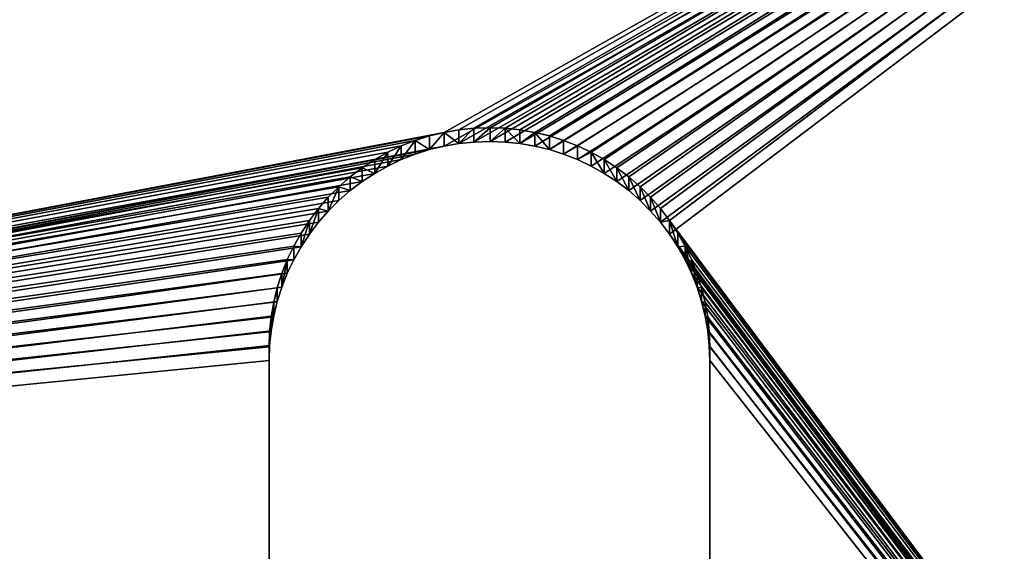
# Model space of a CAD drawing. Extents: x -13.1 to 21, y -2.2 to 30.6.
# Drawn here: x -6.1 to -5.2, y 16.2 to 16.7 of the extents above; entities that cross this region are included whole.
import ezdxf

# ---------------------------------------------------------------- set-up
doc = ezdxf.new("R2010")
doc.units = 0
doc.header["$MEASUREMENT"] = 0
doc.layers.get('0').update_dxf_attribs({"color": 13, "linetype": 'CONTINUOUS'})
doc.layers.add('LUMBER', color=134, linetype='CONTINUOUS')

# ---------------------------------------------------------------- blocks, each defined once
blk = doc.blocks.new('COMPONENT_3')
mesh = blk.add_polyface()
corners = [(0.5, 5.93703, 0), (0.5, -0.06203, 0), (0.5, 0, 0), (23.5, -0.06203), (23.5, 5.9375)]
mesh.append_faces([[corners[k] for k in face] for face in [(0, 1, 2), (3, 0, 4)]], dxfattribs={"vtx0": -1})
mesh.append_faces([[corners[k] for k in face] for face in [(1, 0, 3)]], dxfattribs={"vtx0": -1, "vtx1": -1})
mesh = blk.add_polyface()
corners = [(23.5, -0.06203, 1), (0.5, 5.93703, 1), (0.5, -0.06203, 1), (23.5, 5.93703, 1)]
mesh.append_faces([[corners[k] for k in face] for face in [(0, 1, 2), (1, 0, 3)]], dxfattribs={"vtx0": -1})
blk = doc.blocks.new('SEAT_SUPPORT_DXF_1')
for p, q in [((2.3617, 1.32407), (2.34894, 1.32364)), ((2.3617, 1.32407, -0.1875), (2.34894, 1.32364, -0.1875)), ((2.7377, 1.32407), (2.3617, 1.32407)), ((2.7377, 1.32407, -0.1875), (2.3617, 1.32407, -0.1875)), ((2.3617, 1.32407), (2.3617, 1.32407, -0.1875)), ((2.31125, 1.31714), (2.29907, 1.31328)), ((2.31125, 1.31714, -0.1875), (2.29907, 1.31328, -0.1875)), ((2.32365, 1.32016), (2.31125, 1.31714)), ((2.32365, 1.32016, -0.1875), (2.31125, 1.31714, -0.1875)), ((2.31125, 1.31714), (2.31125, 1.31714, -0.1875)), ((2.33623, 1.32233), (2.32365, 1.32016)), ((2.33623, 1.32233, -0.1875), (2.32365, 1.32016, -0.1875)), ((2.32365, 1.32016), (2.32365, 1.32016, -0.1875)), ((2.34894, 1.32364), (2.33623, 1.32233)), ((2.34894, 1.32364, -0.1875), (2.33623, 1.32233, -0.1875)), ((2.33623, 1.32233), (2.33623, 1.32233, -0.1875)), ((2.34894, 1.32364), (2.34894, 1.32364, -0.1875)), ((2.2872, 1.30859), (2.27566, 1.30311)), ((2.2872, 1.30859, -0.1875), (2.27566, 1.30311, -0.1875)), ((2.29907, 1.31328), (2.2872, 1.30859)), ((2.29907, 1.31328, -0.1875), (2.2872, 1.30859, -0.1875)), ((2.2872, 1.30859), (2.2872, 1.30859, -0.1875)), ((2.29907, 1.31328), (2.29907, 1.31328, -0.1875)), ((2.27566, 1.30311), (2.26453, 1.29685)), ((2.27566, 1.30311, -0.1875), (2.26453, 1.29685, -0.1875)), ((2.27566, 1.30311), (2.27566, 1.30311, -0.1875)), ((2.26453, 1.29685), (2.25386, 1.28985)), ((2.26453, 1.29685, -0.1875), (2.25386, 1.28985, -0.1875)), ((2.26453, 1.29685), (2.26453, 1.29685, -0.1875)), ((2.24368, 1.28213), (2.23406, 1.27374)), ((2.24368, 1.28213, -0.1875), (2.23406, 1.27374, -0.1875)), ((2.25386, 1.28985), (2.24368, 1.28213)), ((2.25386, 1.28985, -0.1875), (2.24368, 1.28213, -0.1875)), ((2.24368, 1.28213), (2.24368, 1.28213, -0.1875)), ((2.25386, 1.28985), (2.25386, 1.28985, -0.1875)), ((2.23406, 1.27374), (2.22503, 1.26471)), ((2.23406, 1.27374, -0.1875), (2.22503, 1.26471, -0.1875)), ((2.23406, 1.27374), (2.23406, 1.27374, -0.1875)), ((2.22503, 1.26471), (2.21664, 1.25509)), ((2.22503, 1.26471, -0.1875), (2.21664, 1.25509, -0.1875)), ((2.22503, 1.26471), (2.22503, 1.26471, -0.1875)), ((2.21664, 1.25509), (2.20892, 1.24491)), ((2.21664, 1.25509, -0.1875), (2.20892, 1.24491, -0.1875)), ((2.21664, 1.25509), (2.21664, 1.25509, -0.1875)), ((2.20892, 1.24491), (2.20192, 1.23424)), ((2.20892, 1.24491, -0.1875), (2.20192, 1.23424, -0.1875)), ((2.20892, 1.24491), (2.20892, 1.24491, -0.1875)), ((2.20192, 1.23424), (2.19566, 1.22311)), ((2.20192, 1.23424, -0.1875), (2.19566, 1.22311, -0.1875)), ((2.20192, 1.23424), (2.20192, 1.23424, -0.1875)), ((2.19566, 1.22311), (2.19018, 1.21158)), ((2.19566, 1.22311, -0.1875), (2.19018, 1.21158, -0.1875)), ((2.19566, 1.22311), (2.19566, 1.22311, -0.1875)), ((2.19018, 1.21158), (2.18549, 1.1997)), ((2.19018, 1.21158, -0.1875), (2.18549, 1.1997, -0.1875)), ((2.19018, 1.21158), (2.19018, 1.21158, -0.1875)), ((2.18549, 1.1997), (2.18163, 1.18753)), ((2.18549, 1.1997, -0.1875), (2.18163, 1.18753, -0.1875)), ((2.18549, 1.1997), (2.18549, 1.1997, -0.1875)), ((2.18163, 1.18753), (2.17861, 1.17512)), ((2.18163, 1.18753, -0.1875), (2.17861, 1.17512, -0.1875)), ((2.18163, 1.18753), (2.18163, 1.18753, -0.1875)), ((2.17861, 1.17512), (2.17644, 1.16254)), ((2.17861, 1.17512, -0.1875), (2.17644, 1.16254, -0.1875)), ((2.17861, 1.17512), (2.17861, 1.17512, -0.1875)), ((2.17644, 1.16254), (2.17513, 1.14984)), ((2.17644, 1.16254, -0.1875), (2.17513, 1.14984, -0.1875)), ((2.17644, 1.16254), (2.17644, 1.16254, -0.1875)), ((2.17513, 1.14984), (2.1747, 1.13607)), ((2.17513, 1.14984, -0.1875), (2.1747, 1.13607, -0.1875)), ((2.17513, 1.14984), (2.17513, 1.14984, -0.1875)), ((2.1747, 1.13607), (2.17513, 1.12331)), ((2.1747, 1.13607, -0.1875), (2.17513, 1.12331, -0.1875)), ((2.1747, 1.13607), (2.1747, 1.13607, -0.1875)), ((2.17513, 1.12331), (2.17644, 1.11061)), ((2.17513, 1.12331, -0.1875), (2.17644, 1.11061, -0.1875)), ((2.17513, 1.12331), (2.17513, 1.12331, -0.1875)), ((2.17644, 1.11061), (2.17861, 1.09803)), ((2.17644, 1.11061, -0.1875), (2.17861, 1.09803, -0.1875)), ((2.17644, 1.11061), (2.17644, 1.11061, -0.1875)), ((2.17861, 1.09803), (2.18163, 1.08562)), ((2.17861, 1.09803, -0.1875), (2.18163, 1.08562, -0.1875)), ((2.17861, 1.09803), (2.17861, 1.09803, -0.1875)), ((2.18163, 1.08562), (2.18549, 1.07345)), ((2.18163, 1.08562, -0.1875), (2.18549, 1.07345, -0.1875)), ((2.18163, 1.08562), (2.18163, 1.08562, -0.1875)), ((2.18549, 1.07345), (2.19018, 1.06157)), ((2.18549, 1.07345, -0.1875), (2.19018, 1.06157, -0.1875)), ((2.18549, 1.07345), (2.18549, 1.07345, -0.1875)), ((2.19018, 1.06157), (2.19566, 1.05004)), ((2.19018, 1.06157, -0.1875), (2.19566, 1.05004, -0.1875)), ((2.19018, 1.06157), (2.19018, 1.06157, -0.1875)), ((2.19566, 1.05004), (2.20192, 1.03891)), ((2.19566, 1.05004, -0.1875), (2.20192, 1.03891, -0.1875)), ((2.19566, 1.05004), (2.19566, 1.05004, -0.1875)), ((2.20192, 1.03891), (2.20892, 1.02823)), ((2.20192, 1.03891, -0.1875), (2.20892, 1.02823, -0.1875)), ((2.20192, 1.03891), (2.20192, 1.03891, -0.1875)), ((2.20892, 1.02823), (2.21664, 1.01806)), ((2.20892, 1.02823, -0.1875), (2.21664, 1.01806, -0.1875)), ((2.20892, 1.02823), (2.20892, 1.02823, -0.1875)), ((2.21664, 1.01806), (2.22503, 1.00844)), ((2.21664, 1.01806, -0.1875), (2.22503, 1.00844, -0.1875)), ((2.21664, 1.01806), (2.21664, 1.01806, -0.1875)), ((2.22503, 1.00844), (2.23406, 0.99941)), ((2.22503, 1.00844, -0.1875), (2.23406, 0.99941, -0.1875)), ((2.22503, 1.00844), (2.22503, 1.00844, -0.1875)), ((2.23406, 0.99941), (2.24368, 0.99102)), ((2.23406, 0.99941, -0.1875), (2.24368, 0.99102, -0.1875)), ((2.23406, 0.99941), (2.23406, 0.99941, -0.1875)), ((2.24368, 0.99102), (2.25386, 0.9833)), ((2.24368, 0.99102, -0.1875), (2.25386, 0.9833, -0.1875)), ((2.24368, 0.99102), (2.24368, 0.99102, -0.1875)), ((2.25386, 0.9833), (2.26453, 0.9763)), ((2.25386, 0.9833, -0.1875), (2.26453, 0.9763, -0.1875)), ((2.25386, 0.9833), (2.25386, 0.9833, -0.1875)), ((2.26453, 0.9763), (2.27566, 0.97004)), ((2.26453, 0.9763, -0.1875), (2.27566, 0.97004, -0.1875)), ((2.26453, 0.9763), (2.26453, 0.9763, -0.1875)), ((2.27566, 0.97004), (2.2872, 0.96456)), ((2.27566, 0.97004, -0.1875), (2.2872, 0.96456, -0.1875)), ((2.27566, 0.97004), (2.27566, 0.97004, -0.1875)), ((2.2872, 0.96456), (2.29907, 0.95987)), ((2.2872, 0.96456, -0.1875), (2.29907, 0.95987, -0.1875)), ((2.2872, 0.96456), (2.2872, 0.96456, -0.1875)), ((2.29907, 0.95987), (2.31125, 0.95601)), ((2.29907, 0.95987, -0.1875), (2.31125, 0.95601, -0.1875)), ((2.29907, 0.95987), (2.29907, 0.95987, -0.1875)), ((2.31125, 0.95601), (2.32365, 0.95299)), ((2.31125, 0.95601, -0.1875), (2.32365, 0.95299, -0.1875)), ((2.31125, 0.95601), (2.31125, 0.95601, -0.1875)), ((2.32365, 0.95299), (2.33623, 0.95082)), ((2.32365, 0.95299, -0.1875), (2.33623, 0.95082, -0.1875)), ((2.32365, 0.95299), (2.32365, 0.95299, -0.1875)), ((2.33623, 0.95082), (2.34894, 0.94951)), ((2.33623, 0.95082, -0.1875), (2.34894, 0.94951, -0.1875)), ((2.33623, 0.95082), (2.33623, 0.95082, -0.1875)), ((2.34894, 0.94951), (2.3617, 0.94907)), ((2.34894, 0.94951, -0.1875), (2.3617, 0.94907, -0.1875)), ((2.34894, 0.94951), (2.34894, 0.94951, -0.1875)), ((2.3617, 0.94907), (2.7377, 0.94907)), ((2.3617, 0.94907, -0.1875), (2.7377, 0.94907, -0.1875)), ((2.3617, 0.94907), (2.3617, 0.94907, -0.1875))]:
    blk.add_line(p, q)
mesh = blk.add_polyface()
corners = [(1.53125, 0.03125), (2.17513, 1.12331), (2.1747, 1.13607), (2.17644, 1.11061), (2.17861, 1.09803), (2.18163, 1.08562), (2.18549, 1.07345), (2.19018, 1.06157), (2.19566, 1.05004), (2.20192, 1.03891), (2.20892, 1.02823), (2.21664, 1.01806), (2.22503, 1.00844), (2.23406, 0.99941), (2.24368, 0.99102), (2.25386, 0.9833), (3.53125, 0.03125), (2.26453, 0.9763), (2.27566, 0.97004), (2.2872, 0.96456), (2.29907, 0.95987), (2.31125, 0.95601), (2.32365, 0.95299), (2.33623, 0.95082), (2.34894, 0.94951), (2.3617, 0.94907), (2.7377, 0.94907), (2.75046, 0.94951), (2.76316, 0.95082), (2.77574, 0.95299), (2.78815, 0.95601), (2.80032, 0.95987), (2.8122, 0.96456), (2.82373, 0.97004), (2.83486, 0.9763), (2.84554, 0.9833), (2.85571, 0.99102), (2.86533, 0.99941), (2.87436, 1.00844), (2.88276, 1.01806), (2.89047, 1.02823), (2.89747, 1.03891), (2.90373, 1.05004), (2.90922, 1.06157), (2.9139, 1.07345), (2.91776, 1.08562), (2.92079, 1.09803), (2.92296, 1.11061), (2.92426, 1.12331), (2.9247, 1.13707), (0.03475, 1.42889), (0.03125, 3.03125), (0.03125, 1.53125), (2.53125, 3.03125), (0.04522, 1.327), (0.06262, 1.22607), (0.08687, 1.12655), (0.11786, 1.02893), (0.15543, 0.93365), (0.19942, 0.84115), (0.24962, 0.75187), (0.3058, 0.66623), (0.36768, 0.58462), (0.435, 0.50742), (0.50742, 0.435), (0.58462, 0.36768), (0.66623, 0.3058), (0.75187, 0.24962), (0.84115, 0.19942), (0.93365, 0.15543), (1.02893, 0.11786), (1.12655, 0.08687), (1.22607, 0.06262), (1.327, 0.04522), (1.42889, 0.03475), (2.17861, 1.17512), (2.17644, 1.16254), (2.17513, 1.14984), (2.18163, 1.18753), (2.18549, 1.1997), (2.19018, 1.21158), (2.19566, 1.22311), (2.20192, 1.23424), (2.20892, 1.24491), (2.21664, 1.25509), (2.22503, 1.26471), (2.23406, 1.27374), (2.24368, 1.28213), (2.25386, 1.28985), (2.26453, 1.29685), (2.27566, 1.30311), (2.2872, 1.30859), (2.29907, 1.31328), (2.31125, 1.31714), (2.32365, 1.32016), (2.33623, 1.32233), (2.34894, 1.32364), (2.3617, 1.32407), (2.7377, 1.32407), (5.03125, 3.03125), (2.75046, 1.32364), (2.76316, 1.32233), (2.77574, 1.32016), (2.78815, 1.31714), (2.80032, 1.31328), (2.8122, 1.30859), (2.82373, 1.30311), (2.83486, 1.29685), (2.84554, 1.28985), (2.85571, 1.28213), (2.86533, 1.27374), (2.87436, 1.26471), (2.88276, 1.25509), (2.89047, 1.24491), (2.89747, 1.23424), (2.90373, 1.22311), (2.90922, 1.21158), (2.9139, 1.1997), (2.91776, 1.18753), (2.92079, 1.17512), (2.92296, 1.16254), (2.92426, 1.14984), (3.63361, 0.03475), (3.7355, 0.04522), (3.83643, 0.06262), (3.93595, 0.08687), (4.03357, 0.11786), (4.12885, 0.15543), (4.22135, 0.19942), (4.31063, 0.24962), (4.39627, 0.3058), (4.47788, 0.36768), (4.55508, 0.435), (4.6275, 0.50742), (4.69482, 0.58462), (4.7567, 0.66623), (4.81288, 0.75187), (4.86308, 0.84115), (4.90707, 0.93365), (4.94464, 1.02893), (4.97563, 1.12655), (4.99988, 1.22607), (5.01728, 1.327), (5.02775, 1.42889), (5.03125, 1.53125)]
mesh.append_faces([[corners[k] for k in face] for face in [(50, 51, 52), (99, 143, 144)]], dxfattribs={"vtx0": -1})
mesh.append_faces([[corners[k] for k in face] for face in [(1, 0, 3), (3, 0, 4), (4, 0, 5), (5, 0, 6), (6, 0, 7), (7, 0, 8), (8, 0, 9), (9, 0, 10), (10, 0, 11), (11, 0, 12), (12, 0, 13), (13, 0, 14), (14, 0, 15), (15, 16, 17), (17, 16, 18), (18, 16, 19), (19, 16, 20), (20, 16, 21), (21, 16, 22), (22, 16, 23), (23, 16, 24), (24, 16, 25), (25, 16, 26), (26, 16, 27), (27, 16, 28), (28, 16, 29), (29, 16, 30), (30, 16, 31), (31, 16, 32), (32, 16, 33), (33, 16, 34), (34, 16, 35), (35, 16, 36), (36, 16, 37), (37, 16, 38), (38, 16, 39), (39, 16, 40), (40, 16, 41), (41, 16, 42), (42, 16, 43), (43, 16, 44), (44, 16, 45), (45, 16, 46), (46, 16, 47), (47, 16, 48), (48, 16, 49), (51, 50, 53), (75, 0, 76), (76, 0, 77), (77, 0, 2), (53, 98, 99)]], dxfattribs={"vtx0": -1, "vtx1": -1})
mesh.append_faces([[corners[k] for k in face] for face in [(53, 0, 75), (99, 49, 16)]], dxfattribs={"vtx0": -1, "vtx1": -1, "vtx2": -1})
mesh.append_faces([[corners[k] for k in face] for face in [(0, 1, 2), (15, 0, 16), (53, 50, 54), (53, 54, 55), (53, 55, 56), (53, 56, 57), (53, 57, 58), (53, 58, 59), (53, 59, 60), (53, 60, 61), (53, 61, 62), (53, 62, 63), (53, 63, 64), (53, 64, 65), (53, 65, 66), (53, 66, 67), (53, 67, 68), (53, 68, 69), (53, 69, 70), (53, 70, 71), (53, 71, 72), (53, 72, 73), (53, 73, 74), (53, 74, 0), (53, 75, 78), (53, 78, 79), (53, 79, 80), (53, 80, 81), (53, 81, 82), (53, 82, 83), (53, 83, 84), (53, 84, 85), (53, 85, 86), (53, 86, 87), (53, 87, 88), (53, 88, 89), (53, 89, 90), (53, 90, 91), (53, 91, 92), (53, 92, 93), (53, 93, 94), (53, 94, 95), (53, 95, 96), (53, 96, 97), (53, 97, 98), (99, 98, 100), (99, 100, 101), (99, 101, 102), (99, 102, 103), (99, 103, 104), (99, 104, 105), (99, 105, 106), (99, 106, 107), (99, 107, 108), (99, 108, 109), (99, 109, 110), (99, 110, 111), (99, 111, 112), (99, 112, 113), (99, 113, 114), (99, 114, 115), (99, 115, 116), (99, 116, 117), (99, 117, 118), (99, 118, 119), (99, 119, 120), (99, 120, 121), (99, 121, 49), (99, 16, 122), (99, 122, 123), (99, 123, 124), (99, 124, 125), (99, 125, 126), (99, 126, 127), (99, 127, 128), (99, 128, 129), (99, 129, 130), (99, 130, 131), (99, 131, 132), (99, 132, 133), (99, 133, 134), (99, 134, 135), (99, 135, 136), (99, 136, 137), (99, 137, 138), (99, 138, 139), (99, 139, 140), (99, 140, 141), (99, 141, 142), (99, 142, 143)]], dxfattribs={"vtx0": -1, "vtx2": -1})
mesh = blk.add_polyface()
corners = [(2.53125, 3.03125, -0.1875), (0.03125, 1.53125, -0.1875), (0.03125, 3.03125, -0.1875), (0.03475, 1.42889, -0.1875), (0.04522, 1.327, -0.1875), (0.06262, 1.22607, -0.1875), (0.08687, 1.12655, -0.1875), (0.11786, 1.02893, -0.1875), (0.15543, 0.93365, -0.1875), (0.19942, 0.84115, -0.1875), (0.24962, 0.75187, -0.1875), (0.3058, 0.66623, -0.1875), (0.36768, 0.58462, -0.1875), (0.435, 0.50742, -0.1875), (0.50742, 0.435, -0.1875), (0.58462, 0.36768, -0.1875), (0.66623, 0.3058, -0.1875), (0.75187, 0.24962, -0.1875), (0.84115, 0.19942, -0.1875), (0.93365, 0.15543, -0.1875), (1.02893, 0.11786, -0.1875), (1.12655, 0.08687, -0.1875), (1.22607, 0.06262, -0.1875), (1.327, 0.04522, -0.1875), (1.42889, 0.03475, -0.1875), (1.53125, 0.03125, -0.1875), (2.17861, 1.17512, -0.1875), (2.17644, 1.16254, -0.1875), (2.17513, 1.14984, -0.1875), (2.1747, 1.13607, -0.1875), (2.18163, 1.18753, -0.1875), (2.18549, 1.1997, -0.1875), (2.19018, 1.21158, -0.1875), (2.19566, 1.22311, -0.1875), (2.20192, 1.23424, -0.1875), (2.20892, 1.24491, -0.1875), (2.21664, 1.25509, -0.1875), (2.22503, 1.26471, -0.1875), (2.23406, 1.27374, -0.1875), (2.24368, 1.28213, -0.1875), (2.25386, 1.28985, -0.1875), (2.26453, 1.29685, -0.1875), (2.27566, 1.30311, -0.1875), (2.2872, 1.30859, -0.1875), (2.29907, 1.31328, -0.1875), (2.31125, 1.31714, -0.1875), (2.32365, 1.32016, -0.1875), (2.33623, 1.32233, -0.1875), (2.34894, 1.32364, -0.1875), (2.3617, 1.32407, -0.1875), (2.7377, 1.32407, -0.1875), (5.03125, 3.03125, -0.1875), (2.75046, 1.32364, -0.1875), (2.76316, 1.32233, -0.1875), (2.77574, 1.32016, -0.1875), (2.78815, 1.31714, -0.1875), (2.80032, 1.31328, -0.1875), (2.8122, 1.30859, -0.1875), (2.82373, 1.30311, -0.1875), (2.83486, 1.29685, -0.1875), (2.84554, 1.28985, -0.1875), (2.85571, 1.28213, -0.1875), (2.86533, 1.27374, -0.1875), (2.87436, 1.26471, -0.1875), (2.88276, 1.25509, -0.1875), (2.89047, 1.24491, -0.1875), (2.89747, 1.23424, -0.1875), (2.90373, 1.22311, -0.1875), (2.90922, 1.21158, -0.1875), (2.9139, 1.1997, -0.1875), (2.91776, 1.18753, -0.1875), (2.92079, 1.17512, -0.1875), (2.92296, 1.16254, -0.1875), (2.92426, 1.14984, -0.1875), (2.9247, 1.13707, -0.1875), (3.53125, 0.03125, -0.1875), (3.63361, 0.03475, -0.1875), (3.7355, 0.04522, -0.1875), (3.83643, 0.06262, -0.1875), (3.93595, 0.08687, -0.1875), (4.03357, 0.11786, -0.1875), (4.12885, 0.15543, -0.1875), (4.22135, 0.19942, -0.1875), (4.31063, 0.24962, -0.1875), (4.39627, 0.3058, -0.1875), (4.47788, 0.36768, -0.1875), (4.55508, 0.435, -0.1875), (4.6275, 0.50742, -0.1875), (4.69482, 0.58462, -0.1875), (4.7567, 0.66623, -0.1875), (4.81288, 0.75187, -0.1875), (4.86308, 0.84115, -0.1875), (4.90707, 0.93365, -0.1875), (4.94464, 1.02893, -0.1875), (4.97563, 1.12655, -0.1875), (4.99988, 1.22607, -0.1875), (5.01728, 1.327, -0.1875), (5.02775, 1.42889, -0.1875), (5.03125, 1.53125, -0.1875), (2.25386, 0.9833, -0.1875), (2.24368, 0.99102, -0.1875), (2.23406, 0.99941, -0.1875), (2.22503, 1.00844, -0.1875), (2.21664, 1.01806, -0.1875), (2.20892, 1.02823, -0.1875), (2.20192, 1.03891, -0.1875), (2.19566, 1.05004, -0.1875), (2.19018, 1.06157, -0.1875), (2.18549, 1.07345, -0.1875), (2.18163, 1.08562, -0.1875), (2.17861, 1.09803, -0.1875), (2.17644, 1.11061, -0.1875), (2.17513, 1.12331, -0.1875), (2.26453, 0.9763, -0.1875), (2.27566, 0.97004, -0.1875), (2.2872, 0.96456, -0.1875), (2.29907, 0.95987, -0.1875), (2.31125, 0.95601, -0.1875), (2.32365, 0.95299, -0.1875), (2.33623, 0.95082, -0.1875), (2.34894, 0.94951, -0.1875), (2.3617, 0.94907, -0.1875), (2.7377, 0.94907, -0.1875), (2.75046, 0.94951, -0.1875), (2.76316, 0.95082, -0.1875), (2.77574, 0.95299, -0.1875), (2.78815, 0.95601, -0.1875), (2.80032, 0.95987, -0.1875), (2.8122, 0.96456, -0.1875), (2.82373, 0.97004, -0.1875), (2.83486, 0.9763, -0.1875), (2.84554, 0.9833, -0.1875), (2.85571, 0.99102, -0.1875), (2.86533, 0.99941, -0.1875), (2.87436, 1.00844, -0.1875), (2.88276, 1.01806, -0.1875), (2.89047, 1.02823, -0.1875), (2.89747, 1.03891, -0.1875), (2.90373, 1.05004, -0.1875), (2.90922, 1.06157, -0.1875), (2.9139, 1.07345, -0.1875), (2.91776, 1.08562, -0.1875), (2.92079, 1.09803, -0.1875), (2.92296, 1.11061, -0.1875), (2.92426, 1.12331, -0.1875)]
mesh.append_faces([[corners[k] for k in face] for face in [(0, 1, 2), (97, 51, 98)]], dxfattribs={"vtx0": -1})
mesh.append_faces([[corners[k] for k in face] for face in [(1, 0, 3), (3, 0, 4), (4, 0, 5), (5, 0, 6), (6, 0, 7), (7, 0, 8), (8, 0, 9), (9, 0, 10), (10, 0, 11), (11, 0, 12), (12, 0, 13), (13, 0, 14), (14, 0, 15), (15, 0, 16), (16, 0, 17), (17, 0, 18), (18, 0, 19), (19, 0, 20), (20, 0, 21), (21, 0, 22), (22, 0, 23), (23, 0, 24), (24, 0, 25), (26, 0, 30), (30, 0, 31), (31, 0, 32), (32, 0, 33), (33, 0, 34), (34, 0, 35), (35, 0, 36), (36, 0, 37), (37, 0, 38), (38, 0, 39), (39, 0, 40), (40, 0, 41), (41, 0, 42), (42, 0, 43), (43, 0, 44), (44, 0, 45), (45, 0, 46), (46, 0, 47), (47, 0, 48), (48, 0, 49), (49, 0, 50), (50, 51, 52), (52, 51, 53), (53, 51, 54), (54, 51, 55), (55, 51, 56), (56, 51, 57), (57, 51, 58), (58, 51, 59), (59, 51, 60), (60, 51, 61), (61, 51, 62), (62, 51, 63), (63, 51, 64), (64, 51, 65), (65, 51, 66), (66, 51, 67), (67, 51, 68), (68, 51, 69), (69, 51, 70), (70, 51, 71), (71, 51, 72), (72, 51, 73), (73, 51, 74), (75, 51, 76), (76, 51, 77), (77, 51, 78), (78, 51, 79), (79, 51, 80), (80, 51, 81), (81, 51, 82), (82, 51, 83), (83, 51, 84), (84, 51, 85), (85, 51, 86), (86, 51, 87), (87, 51, 88), (88, 51, 89), (89, 51, 90), (90, 51, 91), (91, 51, 92), (92, 51, 93), (93, 51, 94), (94, 51, 95), (95, 51, 96), (96, 51, 97), (25, 99, 75), (99, 25, 100), (100, 25, 101), (101, 25, 102), (102, 25, 103), (103, 25, 104), (104, 25, 105), (105, 25, 106), (106, 25, 107), (107, 25, 108), (108, 25, 109), (109, 25, 110), (110, 25, 111), (111, 25, 112), (112, 25, 29)]], dxfattribs={"vtx0": -1, "vtx1": -1})
mesh.append_faces([[corners[k] for k in face] for face in [(25, 0, 26), (74, 51, 75)]], dxfattribs={"vtx0": -1, "vtx1": -1, "vtx2": -1})
mesh.append_faces([[corners[k] for k in face] for face in [(25, 26, 27), (25, 27, 28), (25, 28, 29), (50, 0, 51), (75, 99, 113), (75, 113, 114), (75, 114, 115), (75, 115, 116), (75, 116, 117), (75, 117, 118), (75, 118, 119), (75, 119, 120), (75, 120, 121), (75, 121, 122), (75, 122, 123), (75, 123, 124), (75, 124, 125), (75, 125, 126), (75, 126, 127), (75, 127, 128), (75, 128, 129), (75, 129, 130), (75, 130, 131), (75, 131, 132), (75, 132, 133), (75, 133, 134), (75, 134, 135), (75, 135, 136), (75, 136, 137), (75, 137, 138), (75, 138, 139), (75, 139, 140), (75, 140, 141), (75, 141, 142), (75, 142, 143), (75, 143, 144), (75, 144, 74)]], dxfattribs={"vtx0": -1, "vtx2": -1})
mesh = blk.add_polyface()
corners = [(2.3617, 1.32407), (2.34894, 1.32364, -0.1875), (2.3617, 1.32407, -0.1875), (2.34894, 1.32364)]
mesh.append_faces([[corners[k] for k in face] for face in [(0, 1, 2), (1, 0, 3)]], dxfattribs={"vtx0": -1})
mesh = blk.add_polyface()
corners = [(2.7377, 1.32407, -0.1875), (2.3617, 1.32407), (2.3617, 1.32407, -0.1875), (2.7377, 1.32407)]
mesh.append_faces([[corners[k] for k in face] for face in [(0, 1, 2), (1, 0, 3)]], dxfattribs={"vtx0": -1})
mesh = blk.add_polyface()
corners = [(2.31125, 1.31714, -0.1875), (2.29907, 1.31328), (2.29907, 1.31328, -0.1875), (2.31125, 1.31714)]
mesh.append_faces([[corners[k] for k in face] for face in [(0, 1, 2), (1, 0, 3)]], dxfattribs={"vtx0": -1})
mesh = blk.add_polyface()
corners = [(2.32365, 1.32016, -0.1875), (2.31125, 1.31714), (2.31125, 1.31714, -0.1875), (2.32365, 1.32016)]
mesh.append_faces([[corners[k] for k in face] for face in [(0, 1, 2), (1, 0, 3)]], dxfattribs={"vtx0": -1})
mesh = blk.add_polyface()
corners = [(2.33623, 1.32233), (2.32365, 1.32016, -0.1875), (2.33623, 1.32233, -0.1875), (2.32365, 1.32016)]
mesh.append_faces([[corners[k] for k in face] for face in [(0, 1, 2), (1, 0, 3)]], dxfattribs={"vtx0": -1})
mesh = blk.add_polyface()
corners = [(2.34894, 1.32364), (2.33623, 1.32233, -0.1875), (2.34894, 1.32364, -0.1875), (2.33623, 1.32233)]
mesh.append_faces([[corners[k] for k in face] for face in [(0, 1, 2), (1, 0, 3)]], dxfattribs={"vtx0": -1})
mesh = blk.add_polyface()
corners = [(2.2872, 1.30859, -0.1875), (2.27566, 1.30311), (2.27566, 1.30311, -0.1875), (2.2872, 1.30859)]
mesh.append_faces([[corners[k] for k in face] for face in [(0, 1, 2), (1, 0, 3)]], dxfattribs={"vtx0": -1})
mesh = blk.add_polyface()
corners = [(2.29907, 1.31328), (2.2872, 1.30859, -0.1875), (2.29907, 1.31328, -0.1875), (2.2872, 1.30859)]
mesh.append_faces([[corners[k] for k in face] for face in [(0, 1, 2), (1, 0, 3)]], dxfattribs={"vtx0": -1})
mesh = blk.add_polyface()
corners = [(2.27566, 1.30311, -0.1875), (2.26453, 1.29685), (2.26453, 1.29685, -0.1875), (2.27566, 1.30311)]
mesh.append_faces([[corners[k] for k in face] for face in [(0, 1, 2), (1, 0, 3)]], dxfattribs={"vtx0": -1})
mesh = blk.add_polyface()
corners = [(2.26453, 1.29685), (2.25386, 1.28985, -0.1875), (2.26453, 1.29685, -0.1875), (2.25386, 1.28985)]
mesh.append_faces([[corners[k] for k in face] for face in [(0, 1, 2), (1, 0, 3)]], dxfattribs={"vtx0": -1})
mesh = blk.add_polyface()
corners = [(2.24368, 1.28213, -0.1875), (2.23406, 1.27374), (2.23406, 1.27374, -0.1875), (2.24368, 1.28213)]
mesh.append_faces([[corners[k] for k in face] for face in [(0, 1, 2), (1, 0, 3)]], dxfattribs={"vtx0": -1})
mesh = blk.add_polyface()
corners = [(2.25386, 1.28985), (2.24368, 1.28213, -0.1875), (2.25386, 1.28985, -0.1875), (2.24368, 1.28213)]
mesh.append_faces([[corners[k] for k in face] for face in [(0, 1, 2), (1, 0, 3)]], dxfattribs={"vtx0": -1})
mesh = blk.add_polyface()
corners = [(2.23406, 1.27374), (2.22503, 1.26471, -0.1875), (2.23406, 1.27374, -0.1875), (2.22503, 1.26471)]
mesh.append_faces([[corners[k] for k in face] for face in [(0, 1, 2), (1, 0, 3)]], dxfattribs={"vtx0": -1})
mesh = blk.add_polyface()
corners = [(2.22503, 1.26471, -0.1875), (2.21664, 1.25509), (2.21664, 1.25509, -0.1875), (2.22503, 1.26471)]
mesh.append_faces([[corners[k] for k in face] for face in [(0, 1, 2), (1, 0, 3)]], dxfattribs={"vtx0": -1})
mesh = blk.add_polyface()
corners = [(2.21664, 1.25509, -0.1875), (2.20892, 1.24491), (2.20892, 1.24491, -0.1875), (2.21664, 1.25509)]
mesh.append_faces([[corners[k] for k in face] for face in [(0, 1, 2), (1, 0, 3)]], dxfattribs={"vtx0": -1})
mesh = blk.add_polyface()
corners = [(2.20892, 1.24491, -0.1875), (2.20192, 1.23424), (2.20192, 1.23424, -0.1875), (2.20892, 1.24491)]
mesh.append_faces([[corners[k] for k in face] for face in [(0, 1, 2), (1, 0, 3)]], dxfattribs={"vtx0": -1})
mesh = blk.add_polyface()
corners = [(2.19566, 1.22311, -0.1875), (2.20192, 1.23424), (2.19566, 1.22311), (2.20192, 1.23424, -0.1875)]
mesh.append_faces([[corners[k] for k in face] for face in [(0, 1, 2), (1, 0, 3)]], dxfattribs={"vtx0": -1})
mesh = blk.add_polyface()
corners = [(2.19018, 1.21158, -0.1875), (2.19566, 1.22311), (2.19018, 1.21158), (2.19566, 1.22311, -0.1875)]
mesh.append_faces([[corners[k] for k in face] for face in [(0, 1, 2), (1, 0, 3)]], dxfattribs={"vtx0": -1})
mesh = blk.add_polyface()
corners = [(2.18549, 1.1997, -0.1875), (2.19018, 1.21158), (2.18549, 1.1997), (2.19018, 1.21158, -0.1875)]
mesh.append_faces([[corners[k] for k in face] for face in [(0, 1, 2), (1, 0, 3)]], dxfattribs={"vtx0": -1})
mesh = blk.add_polyface()
corners = [(2.18549, 1.1997, -0.1875), (2.18163, 1.18753), (2.18163, 1.18753, -0.1875), (2.18549, 1.1997)]
mesh.append_faces([[corners[k] for k in face] for face in [(0, 1, 2), (1, 0, 3)]], dxfattribs={"vtx0": -1})
mesh = blk.add_polyface()
corners = [(2.17861, 1.17512, -0.1875), (2.18163, 1.18753), (2.17861, 1.17512), (2.18163, 1.18753, -0.1875)]
mesh.append_faces([[corners[k] for k in face] for face in [(0, 1, 2), (1, 0, 3)]], dxfattribs={"vtx0": -1})
mesh = blk.add_polyface()
corners = [(2.17861, 1.17512, -0.1875), (2.17644, 1.16254), (2.17644, 1.16254, -0.1875), (2.17861, 1.17512)]
mesh.append_faces([[corners[k] for k in face] for face in [(0, 1, 2), (1, 0, 3)]], dxfattribs={"vtx0": -1})
mesh = blk.add_polyface()
corners = [(2.17513, 1.14984, -0.1875), (2.17644, 1.16254), (2.17513, 1.14984), (2.17644, 1.16254, -0.1875)]
mesh.append_faces([[corners[k] for k in face] for face in [(0, 1, 2), (1, 0, 3)]], dxfattribs={"vtx0": -1})
mesh = blk.add_polyface()
corners = [(2.1747, 1.13607, -0.1875), (2.17513, 1.14984), (2.1747, 1.13607), (2.17513, 1.14984, -0.1875)]
mesh.append_faces([[corners[k] for k in face] for face in [(0, 1, 2), (1, 0, 3)]], dxfattribs={"vtx0": -1})
mesh = blk.add_polyface()
corners = [(2.17513, 1.12331, -0.1875), (2.1747, 1.13607), (2.17513, 1.12331), (2.1747, 1.13607, -0.1875)]
mesh.append_faces([[corners[k] for k in face] for face in [(0, 1, 2), (1, 0, 3)]], dxfattribs={"vtx0": -1})
mesh = blk.add_polyface()
corners = [(2.17513, 1.12331, -0.1875), (2.17644, 1.11061), (2.17644, 1.11061, -0.1875), (2.17513, 1.12331)]
mesh.append_faces([[corners[k] for k in face] for face in [(0, 1, 2), (1, 0, 3)]], dxfattribs={"vtx0": -1})
mesh = blk.add_polyface()
corners = [(2.17861, 1.09803, -0.1875), (2.17644, 1.11061), (2.17861, 1.09803), (2.17644, 1.11061, -0.1875)]
mesh.append_faces([[corners[k] for k in face] for face in [(0, 1, 2), (1, 0, 3)]], dxfattribs={"vtx0": -1})
mesh = blk.add_polyface()
corners = [(2.17861, 1.09803, -0.1875), (2.18163, 1.08562), (2.18163, 1.08562, -0.1875), (2.17861, 1.09803)]
mesh.append_faces([[corners[k] for k in face] for face in [(0, 1, 2), (1, 0, 3)]], dxfattribs={"vtx0": -1})
mesh = blk.add_polyface()
corners = [(2.18549, 1.07345, -0.1875), (2.18163, 1.08562), (2.18549, 1.07345), (2.18163, 1.08562, -0.1875)]
mesh.append_faces([[corners[k] for k in face] for face in [(0, 1, 2), (1, 0, 3)]], dxfattribs={"vtx0": -1})
mesh = blk.add_polyface()
corners = [(2.19018, 1.06157, -0.1875), (2.18549, 1.07345), (2.19018, 1.06157), (2.18549, 1.07345, -0.1875)]
mesh.append_faces([[corners[k] for k in face] for face in [(0, 1, 2), (1, 0, 3)]], dxfattribs={"vtx0": -1})
mesh = blk.add_polyface()
corners = [(2.19566, 1.05004, -0.1875), (2.19018, 1.06157), (2.19566, 1.05004), (2.19018, 1.06157, -0.1875)]
mesh.append_faces([[corners[k] for k in face] for face in [(0, 1, 2), (1, 0, 3)]], dxfattribs={"vtx0": -1})
mesh = blk.add_polyface()
corners = [(2.19566, 1.05004, -0.1875), (2.20192, 1.03891), (2.20192, 1.03891, -0.1875), (2.19566, 1.05004)]
mesh.append_faces([[corners[k] for k in face] for face in [(0, 1, 2), (1, 0, 3)]], dxfattribs={"vtx0": -1})
mesh = blk.add_polyface()
corners = [(2.20192, 1.03891, -0.1875), (2.20892, 1.02823), (2.20892, 1.02823, -0.1875), (2.20192, 1.03891)]
mesh.append_faces([[corners[k] for k in face] for face in [(0, 1, 2), (1, 0, 3)]], dxfattribs={"vtx0": -1})
mesh = blk.add_polyface()
corners = [(2.20892, 1.02823, -0.1875), (2.21664, 1.01806), (2.21664, 1.01806, -0.1875), (2.20892, 1.02823)]
mesh.append_faces([[corners[k] for k in face] for face in [(0, 1, 2), (1, 0, 3)]], dxfattribs={"vtx0": -1})
mesh = blk.add_polyface()
corners = [(2.21664, 1.01806, -0.1875), (2.22503, 1.00844), (2.22503, 1.00844, -0.1875), (2.21664, 1.01806)]
mesh.append_faces([[corners[k] for k in face] for face in [(0, 1, 2), (1, 0, 3)]], dxfattribs={"vtx0": -1})
mesh = blk.add_polyface()
corners = [(2.22503, 1.00844, -0.1875), (2.23406, 0.99941), (2.23406, 0.99941, -0.1875), (2.22503, 1.00844)]
mesh.append_faces([[corners[k] for k in face] for face in [(0, 1, 2), (1, 0, 3)]], dxfattribs={"vtx0": -1})
mesh = blk.add_polyface()
corners = [(2.23406, 0.99941, -0.1875), (2.24368, 0.99102), (2.24368, 0.99102, -0.1875), (2.23406, 0.99941)]
mesh.append_faces([[corners[k] for k in face] for face in [(0, 1, 2), (1, 0, 3)]], dxfattribs={"vtx0": -1})
mesh = blk.add_polyface()
corners = [(2.24368, 0.99102), (2.25386, 0.9833, -0.1875), (2.24368, 0.99102, -0.1875), (2.25386, 0.9833)]
mesh.append_faces([[corners[k] for k in face] for face in [(0, 1, 2), (1, 0, 3)]], dxfattribs={"vtx0": -1})
mesh = blk.add_polyface()
corners = [(2.25386, 0.9833, -0.1875), (2.26453, 0.9763), (2.26453, 0.9763, -0.1875), (2.25386, 0.9833)]
mesh.append_faces([[corners[k] for k in face] for face in [(0, 1, 2), (1, 0, 3)]], dxfattribs={"vtx0": -1})
mesh = blk.add_polyface()
corners = [(2.26453, 0.9763), (2.27566, 0.97004, -0.1875), (2.26453, 0.9763, -0.1875), (2.27566, 0.97004)]
mesh.append_faces([[corners[k] for k in face] for face in [(0, 1, 2), (1, 0, 3)]], dxfattribs={"vtx0": -1})
mesh = blk.add_polyface()
corners = [(2.27566, 0.97004, -0.1875), (2.2872, 0.96456), (2.2872, 0.96456, -0.1875), (2.27566, 0.97004)]
mesh.append_faces([[corners[k] for k in face] for face in [(0, 1, 2), (1, 0, 3)]], dxfattribs={"vtx0": -1})
mesh = blk.add_polyface()
corners = [(2.2872, 0.96456, -0.1875), (2.29907, 0.95987), (2.29907, 0.95987, -0.1875), (2.2872, 0.96456)]
mesh.append_faces([[corners[k] for k in face] for face in [(0, 1, 2), (1, 0, 3)]], dxfattribs={"vtx0": -1})
mesh = blk.add_polyface()
corners = [(2.29907, 0.95987), (2.31125, 0.95601, -0.1875), (2.29907, 0.95987, -0.1875), (2.31125, 0.95601)]
mesh.append_faces([[corners[k] for k in face] for face in [(0, 1, 2), (1, 0, 3)]], dxfattribs={"vtx0": -1})
mesh = blk.add_polyface()
corners = [(2.31125, 0.95601), (2.32365, 0.95299, -0.1875), (2.31125, 0.95601, -0.1875), (2.32365, 0.95299)]
mesh.append_faces([[corners[k] for k in face] for face in [(0, 1, 2), (1, 0, 3)]], dxfattribs={"vtx0": -1})
mesh = blk.add_polyface()
corners = [(2.32365, 0.95299), (2.33623, 0.95082, -0.1875), (2.32365, 0.95299, -0.1875), (2.33623, 0.95082)]
mesh.append_faces([[corners[k] for k in face] for face in [(0, 1, 2), (1, 0, 3)]], dxfattribs={"vtx0": -1})
mesh = blk.add_polyface()
corners = [(2.33623, 0.95082), (2.34894, 0.94951, -0.1875), (2.33623, 0.95082, -0.1875), (2.34894, 0.94951)]
mesh.append_faces([[corners[k] for k in face] for face in [(0, 1, 2), (1, 0, 3)]], dxfattribs={"vtx0": -1})
mesh = blk.add_polyface()
corners = [(2.34894, 0.94951), (2.3617, 0.94907, -0.1875), (2.34894, 0.94951, -0.1875), (2.3617, 0.94907)]
mesh.append_faces([[corners[k] for k in face] for face in [(0, 1, 2), (1, 0, 3)]], dxfattribs={"vtx0": -1})
mesh = blk.add_polyface()
corners = [(2.3617, 0.94907, -0.1875), (2.7377, 0.94907), (2.7377, 0.94907, -0.1875), (2.3617, 0.94907)]
mesh.append_faces([[corners[k] for k in face] for face in [(0, 1, 2), (1, 0, 3)]], dxfattribs={"vtx0": -1})

msp = doc.modelspace()

# ---------------------------------------------------------------- block references
at = {"color": 22, "extrusion": (1.23567e-14, 0.062365, -0.998053), "zscale": -0.9999999999999999, "rotation": 270.0000008537621}
msp.add_blockref('SEAT_SUPPORT_DXF_1', (4.5309, 18.26167, 8.54266), dxfattribs=at)
at = {"layer": 'LUMBER', "color": 253, "extrusion": (-2.63909e-10, -0.062365, 0.998053), "rotation": 359.9999999314924}
msp.add_blockref('COMPONENT_3', (-8.06215, 12.29339, -8.54266), dxfattribs=at)

doc.saveas('drawing.dxf')
